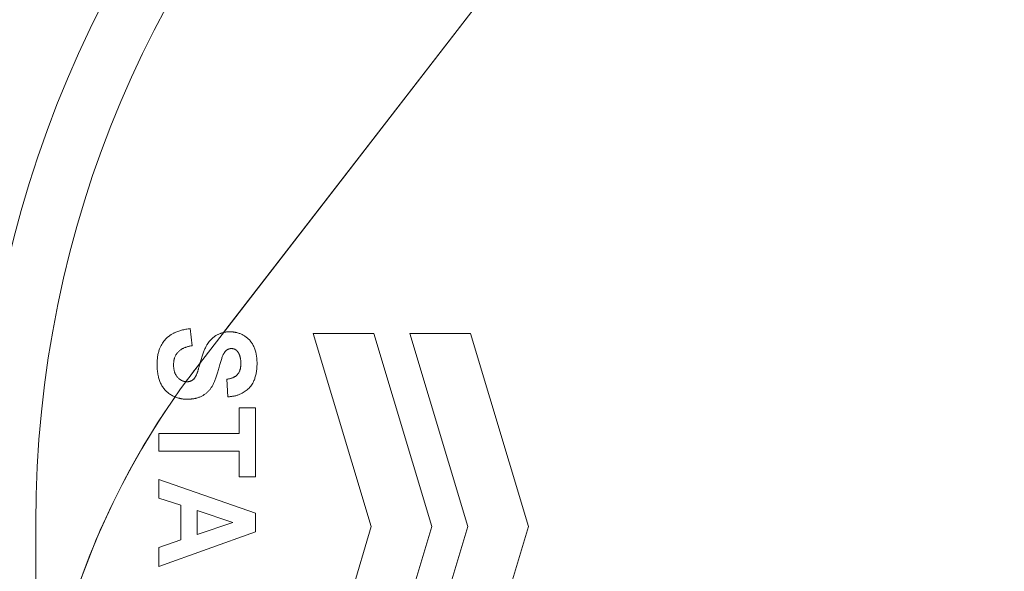
# Model space of a CAD drawing. Units: millimetres. Extents: x 1774 to 36450, y -1677 to 25286.
# Drawn here: x 6001 to 8549, y 19864 to 21291 of the extents above; entities that cross this region are included whole.
import ezdxf

# ---------------------------------------------------------------- set-up
doc = ezdxf.new("R2010")
doc.units = ezdxf.units.MM
doc.header["$LTSCALE"] = 90
doc.layers.add('Fall Zone', color=5, linetype='Continuous', lineweight=20, true_color=0x0000ff)
doc.layers.add('Visible (ISO)', color=7, linetype='Continuous', lineweight=18)

msp = doc.modelspace()

# ---------------------------------------------------------------- linework, layer by layer
at = {"layer": 'Fall Zone'}
msp.add_line((6459.8, 20392.8), (7831.7, 22168.1), dxfattribs=at)
msp.add_arc((8042.4, 19169.9), 2000, 142.3044, 270, dxfattribs=at)
at = {"layer": 'Visible (ISO)'}
for p, q in [((7831.7, 22168.1), (6528.5, 20481.7)), ((6447, 20447.5), (6442.2, 20491.7)), ((6760.6, 20479.5), (6910.6, 19979.5)), ((6917.2, 20479.5), (6760.6, 20479.5)), ((7067.2, 19979.5), (6917.2, 20479.5)), ((7010.6, 20479.5), (7160.6, 19979.5)), ((7167.2, 20479.5), (7010.6, 20479.5)), ((7317.2, 19979.5), (7167.2, 20479.5)), ((6467.9, 20403.3), (6459.8, 20392.8)), ((6536.9, 20360.8), (6539.2, 20315.4)), ((6568.4, 20286.7), (6568.4, 20220)), ((6610.7, 20286.7), (6568.4, 20286.7)), ((6610.7, 20108.1), (6610.7, 20286.7)), ((6360.7, 20220), (6360.7, 20174.6)), ((6568.4, 20220), (6360.7, 20220)), ((6360.7, 20174.6), (6568.4, 20174.6)), ((6568.4, 20174.6), (6568.4, 20108.1)), ((6568.4, 20108.1), (6610.7, 20108.1)), ((6360.7, 20101.6), (6360.7, 20053.4)), ((6610.7, 20014), (6360.7, 20101.6)), ((6360.7, 20053.4), (6417.5, 20034.8)), ((6417.5, 20034.8), (6417.5, 19944.8)), ((6459.8, 19959.3), (6459.8, 20020.8)), ((6459.8, 20020.8), (6552.4, 19990.4)), ((6610.7, 19965.8), (6610.7, 20014)), ((6042.4, 7208.7), (6042.4, 19989.7)), ((6552.4, 19990.4), (6459.8, 19959.3)), ((6910.6, 19979.5), (6760.6, 19479.5)), ((6917.2, 19479.5), (7067.2, 19979.5)), ((7160.6, 19979.5), (7010.6, 19479.5)), ((7167.2, 19479.5), (7317.2, 19979.5)), ((6360.7, 19875.8), (6610.7, 19965.8)), ((6417.5, 19944.8), (6360.7, 19925.2)), ((6360.7, 19925.2), (6360.7, 19875.8))]:
    msp.add_line(p, q, dxfattribs=at)
for centre, radius, start, end in [((8842.4, 19989.7), 2950, 90, 180), ((8842.4, 19989.7), 2800, 90, 180), ((8042.4, 19169.9), 2000, 142.3044, 143.6815), ((8042.4, 19169.9), 2000, 145.0671, 241.4374)]:
    msp.add_arc(centre, radius, start, end, dxfattribs=at)
for points in [[(6442.2, 20491.7), (6400.1, 20487.3), (6356.3, 20441.6), (6356.3, 20398.9)], [(6495, 20462.7), (6480.4, 20448.1), (6470.3, 20411.7)], [(6545.1, 20483.5), (6515.6, 20483.5), (6495, 20462.7)], [(6614.9, 20401.6), (6614.9, 20427.5), (6597.5, 20464.1), (6564.4, 20483.5), (6545.1, 20483.5)], [(6399, 20398.5), (6399, 20419.1), (6422.2, 20443.5), (6447, 20447.5)], [(6533.3, 20433.4), (6539.8, 20440.1), (6548.6, 20440.1)], [(6548.6, 20440.1), (6558.3, 20440.1), (6564.2, 20432.8)], [(6433.5, 20309), (6457.3, 20309), (6489.5, 20326.9), (6508, 20358.5), (6525.3, 20424.8), (6533.3, 20433.4)], [(6470.3, 20411.7), (6462.4, 20383.3), (6459.4, 20375.3)], [(6564.2, 20432.8), (6573.1, 20421.8), (6573.1, 20401.9)], [(6356.3, 20398.9), (6356.3, 20369.7), (6374.6, 20330.5), (6412.1, 20309), (6433.5, 20309)], [(6433.5, 20354.3), (6419.6, 20354.3), (6399, 20376.6), (6399, 20398.5)], [(6573.1, 20401.9), (6573.1, 20382.9), (6556.2, 20363.6), (6536.9, 20360.8)], [(6539.2, 20315.4), (6573.7, 20316.6), (6614.9, 20359.3), (6614.9, 20401.6)], [(6459.4, 20375.3), (6454.8, 20363.6), (6442.4, 20354.3), (6433.5, 20354.3)]]:
    msp.add_open_spline(points, degree=2, dxfattribs=at)

doc.saveas('drawing.dxf')
